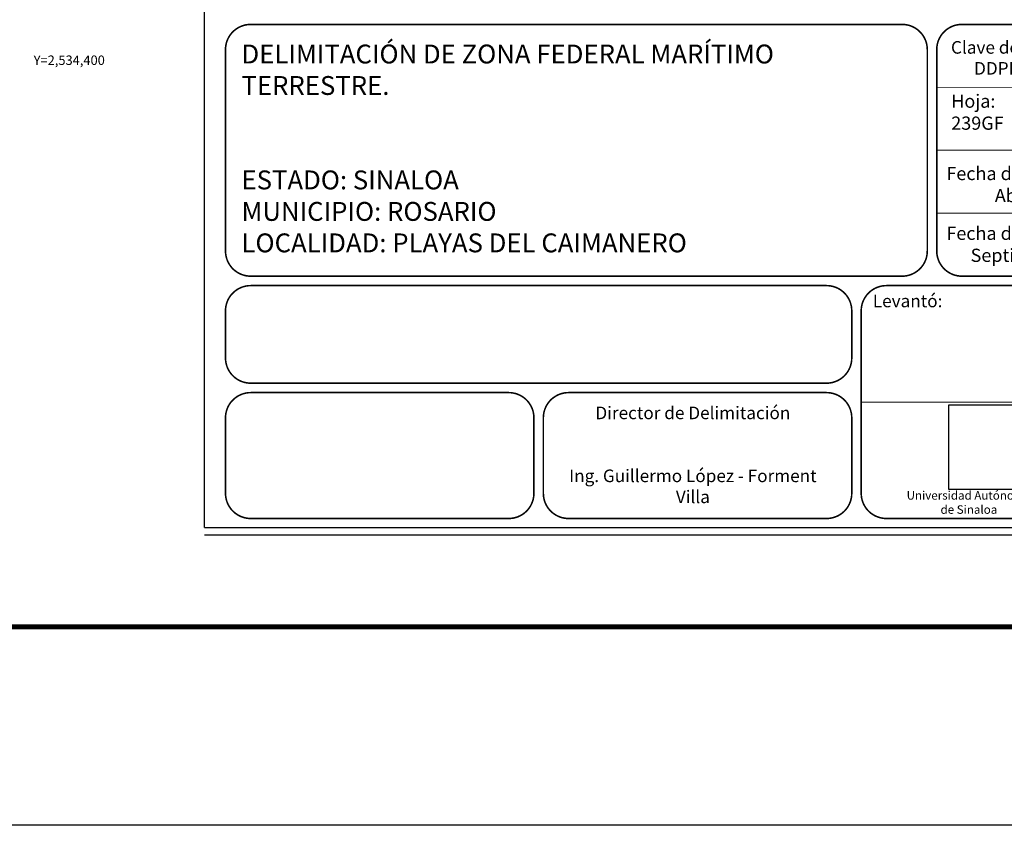
# Model space of a CAD drawing. Units: millimetres. Extents: x 385050 to 387450, y 2534157 to 2535957.
# Drawn here: x 386981 to 387293, y 2534157 to 2534413 of the extents above; entities that cross this region are included whole.
import ezdxf
from ezdxf.enums import TextEntityAlignment as Align

# ---------------------------------------------------------------- set-up
doc = ezdxf.new("R2010")
doc.units = ezdxf.units.MM
doc.linetypes.add('CENTRO1', pattern=[0.44, 0.2, -0.08, 0.08, -0.08])
for name, color, linetype in [('CVL_CUADCON_TIT', 1, 'Continuous'), ('CVL_RET_TX', 2, 'Continuous'), ('Lomo', 7, 'Continuous'), ('MARGEN', 7, 'Continuous')]:
    doc.layers.add(name, color=color, linetype=linetype)
doc.styles.add('MONOTXT4', font='MONOTXT4.shx')
picture_1 = doc.add_image_def('image2.jpg', size_in_pixel=(400, 526))

msp = doc.modelspace()

# ---------------------------------------------------------------- linework, layer by layer
msp.add_line((385115.45, 2534219.98), (387367.3, 2534219.98))
at = {"layer": 'Lomo', "color": 7}
for p, q in [((387039.39, 2534251.56, 1.16), (387039.39, 2535849.19, 1.16)), ((387039.39, 2534251.56, 1.16), (387353.68, 2534251.56, 1.16)), ((387039.39, 2534249.19, 1.16), (387353.68, 2534249.19, 1.16))]:
    msp.add_line(p, q, dxfattribs=at)
at = {"layer": 'Lomo', "linetype": 'Continuous', "const_width": 0.5, "elevation": 21.16}
for points in [[(387239.39, 2534331.38), (387054.02, 2534331.38, -0.414214), (387046.02, 2534339.38), (387046.02, 2534403.38, -0.414214), (387054.02, 2534411.38), (387239.39, 2534411.38), (387261.02, 2534411.38, -0.414214), (387269.02, 2534403.38), (387269.02, 2534339.38, -0.414214), (387261.02, 2534331.38)], [(387272.02, 2534403.38, -0.414214), (387280.02, 2534411.38), (387338.02, 2534411.38, -0.414214), (387346.02, 2534403.38), (387346.02, 2534339.38, -0.414214), (387338.02, 2534331.38), (387280.02, 2534331.38, -0.414214), (387272.02, 2534339.38)], [(387046.02, 2534320.38, -0.414214), (387054.02, 2534328.38), (387237.02, 2534328.38, -0.414214), (387245.02, 2534320.38), (387245.02, 2534305.38, -0.414214), (387237.02, 2534297.38), (387054.02, 2534297.38, -0.414214), (387046.02, 2534305.38)], [(387248.02, 2534320.38, -0.414214), (387256.02, 2534328.38), (387338.14, 2534328.38, -0.414214), (387346.14, 2534320.38), (387346.14, 2534262.38, -0.414214), (387338.14, 2534254.38), (387256.02, 2534254.38, -0.414214), (387248.02, 2534262.38)], [(387046.02, 2534286.38, -0.414214), (387054.02, 2534294.38), (387136.02, 2534294.38, -0.414214), (387144.02, 2534286.38), (387144.02, 2534262.38, -0.414214), (387136.02, 2534254.38), (387054.02, 2534254.38, -0.414214), (387046.02, 2534262.38)], [(387147.02, 2534286.38, -0.414214), (387155.02, 2534294.38), (387237.02, 2534294.38, -0.414214), (387245.02, 2534286.38), (387245.02, 2534262.38, -0.414214), (387237.02, 2534254.38), (387155.02, 2534254.38, -0.414214), (387147.02, 2534262.38)]]:
    msp.add_lwpolyline(points, format="xyb", close=True, dxfattribs=at)
at = {"layer": 'Lomo', "linetype": 'Continuous', "const_width": 0.3}
for points, elevation in [([(387346.02, 2534391.38), (387272.02, 2534391.38)], 1.16), ([(387346.02, 2534371.38), (387272.02, 2534371.38)], 1.16), ([(387346.02, 2534351.38), (387272.02, 2534351.38)], 1.16), ([(387346.14, 2534291.38), (387248.14, 2534291.38)], 21.16)]:
    msp.add_lwpolyline(points, dxfattribs=dict(at, elevation=elevation))
at = {"layer": 'MARGEN', "color": 255, "linetype": 'Continuous', "elevation": 2.32}
msp.add_lwpolyline([(385050.49, 2535956.89), (387450.49, 2535956.89), (387450.49, 2534156.89), (385050.49, 2534156.89)], close=True, dxfattribs=at)
at = {"layer": 'MARGEN', "color": 7, "linetype": 'Continuous', "const_width": 1.6}
msp.add_lwpolyline([(385115.45, 2534219.98), (387367.3, 2534219.98)], dxfattribs=at)

# ---------------------------------------------------------------- texts
at = {"layer": 'CVL_RET_TX', "color": 0, "style": 'MONOTXT4'}
msp.add_text('Y=2,534,400', height=3, dxfattribs=at).set_placement((387007.68, 2534400), align=Align.MIDDLE_RIGHT)
at = {"layer": 'Lomo', "linetype": 'CENTRO1'}
for s, insert, char_height, width, attachment_point in [('{\\fArial|b0|i0|c0|p34;DELIMITACIÓN DE ZONA FEDERAL MARÍTIMO TERRESTRE.\\P\\P\\PESTADO: SINALOA\\PMUNICIPIO: ROSARIO\\PLOCALIDAD: PLAYAS DEL CAIMANERO}', (387051.1, 2534404.97, 1.16), 6, 214.9144, 1), ('{\\fCentury Gothic|b0|i0|c0|p34;Clave de Plano:\\P      DDPIF/SIN/2007/13}', (387276.55, 2534406.08, 1.16), 4, 66.0608, 1), ('{\\fCentury Gothic|b0|i0|c0|p34;Fecha de Lev:\\P            Abril 2007}', (387275.08, 2534366.11, 3.48), 4.2, 66.0608, 1), ('{\\fCentury Gothic|b0|i0|c0|p34;Fecha de Elaboración:\\P      Septiembre 2007}', (387275.08, 2534347.11, 3.48), 4.2, 66.0608, 1), ('{\\fCentury Gothic|b0|i0|c0|p34;Levantó:}', (387251.71, 2534325.5, 3.48), 4, 98.0068, 1), ('\\fCentury Gothic|b0|i0|c0|p34;Director de Delimitación\\P\\P\\PIng. Guillermo López - Forment Villa', (387194.53, 2534289.94, 3.48), 4, 90.248, 2), ('{\\fCentury Gothic|b0|i0|c0|p34;Universidad Autónoma\\Pde Sinaloa}', (387282.24, 2534259.47, 3.48), 2.7, 98.0068, 5)]:
    msp.add_mtext(s, dxfattribs=dict(at, insert=insert, char_height=char_height, width=width, attachment_point=attachment_point))
at = {"layer": 'Lomo', "color": 2, "linetype": 'CENTRO1', "insert": (387276.63, 2534389.1, -18.84), "char_height": 4.2, "width": 65.4856, "attachment_point": 1}
msp.add_mtext('{\\fCentury Gothic|b0|i0|c0|p34;\\C256;Hoja:\\P239GF}', dxfattribs=at)

# ---------------------------------------------------------------- referenced raster images: frames only (the image files are external)
at = {"layer": 'CVL_CUADCON_TIT', "color": 0}
image = msp.add_image(picture_1, insert=(387275.86, 2534263.56), size_in_units=(20.46, 26.91), dxfattribs=at)
image.dxf.flags = 7

doc.saveas('drawing.dxf')
